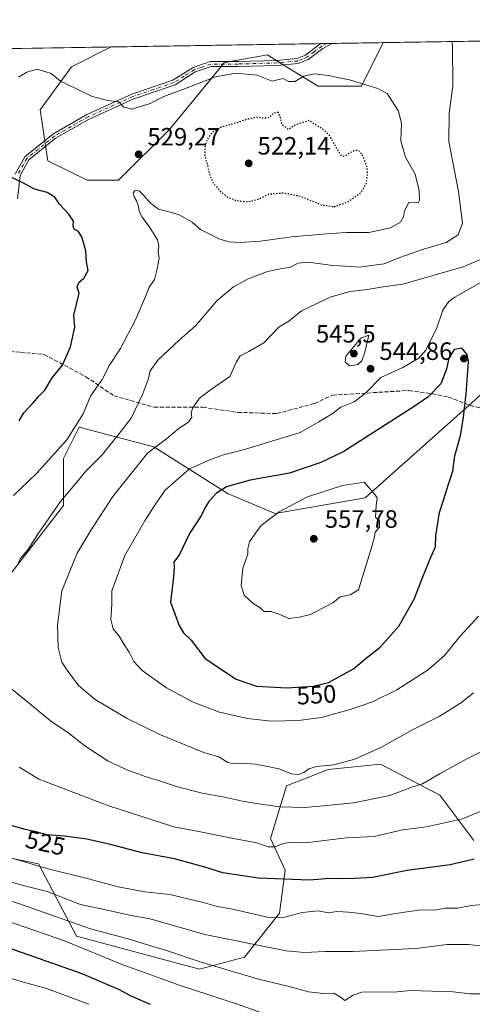
# Model space of a CAD drawing. Units: metres. Extents: x 606798 to 610239, y 4770909 to 4773276.
# Drawn here: x 609467 to 609648, y 4772883 to 4773276 of the extents above; entities that cross this region are included whole.
import ezdxf
from ezdxf.enums import TextEntityAlignment as Align

# ---------------------------------------------------------------- set-up
doc = ezdxf.new("R2010")
doc.units = ezdxf.units.M
doc.header["$MEASUREMENT"] = 0
for name, pattern in [('DGN Style 3', [2.307223458686699, 1.648016756204785, -0.6592067024819142]), ('DGN Style 4', [2.6384748266838614, 1.318413404963828, -0.6592067024819142, 0.001648016756204785, -0.6592067024819142]), ('DGN Style 5', [1.1536117293433497, 0.4944050268614355, -0.6592067024819142])]:
    doc.linetypes.add(name, pattern=pattern)
for name, color, linetype, lineweight in [('Arbolado forestal CxS', 92, 'Continuous', 0), ('Camino Cxs', 7, 'Continuous', 0), ('Camino eje', 30, 'DGN Style 4', 13), ('Comarca CxS', 21, 'Continuous', 0), ('Comunidad Autónoma CxS', 142, 'Continuous', 0), ('Curva de nivel maestra', 30, 'Continuous', 30), ('Curva de nivel maestra depresión', 30, 'DGN Style 5', 30), ('Curva de nivel normal', 30, 'Continuous', 0), ('Espacio natural protegido CxS', 121, 'Continuous', 0), ('Matorral CxS', 135, 'Continuous', 0), ('Municipio CxS', 4, 'Continuous', 0), ('Provincia CxS', 1, 'Continuous', 0), ('Punto de cota en terreno', 7, 'Continuous', 0), ('Rótulo de curva de nivel directora', 7, 'Continuous', 0), ('Rótulo de punto de cota en terreno', 7, 'Continuous', 0), ('Senda', 7, 'DGN Style 3', 0)]:
    doc.layers.add(name, color=color, linetype=linetype, lineweight=lineweight)
doc.styles.add('Style-Arial', font='txt')

# ---------------------------------------------------------------- blocks, each defined once
blk = doc.blocks.new('*U10')
at = {"layer": 'Matorral CxS', "color": 135, "linetype": 'Continuous', "lineweight": 0}
for points in [[(609648.9691000005, 4772948.392899999, 527.8196000000025), (609635.3722999999, 4772966.618899999, 533.8022000000057), (609611.6946999999, 4772979.0009, 539.3078999999998), (609590.7616999998, 4772976.823100001, 540.2081000000035), (609574.1306999996, 4772970.2501, 538.6321999999927), (609567.6445000004, 4772949.2323, 531.4336000000039), (609573.5393000003, 4772936.6161, 527.1483000000007), (609571.2392999995, 4772919.451300001, 521.1854000000021), (609557.3290999997, 4772901.847300001, 513.6074999999983), (609539.3280999997, 4772897.0471, 509.1227000000072), (609490.1268999996, 4772910.2477, 507.9606000000058), (609475.0393000003, 4772939.1349, 521.238599999997), (609445.7345000004, 4772945.096700001, 519.9367000000057)], [(609463.1080999998, 4773054.0975, 534.1257999999943), (609485.0280999999, 4773082.279300001, 535.1025999999983), (609485.0285, 4773101.0667, 530.5956000000006), (609491.2917, 4773113.591499999, 529.646900000007), (609502.2818999998, 4773110.699300001, 532.823000000004), (609521.0412999997, 4773105.763300001, 538.6290000000008), (609550.7896999996, 4773086.975099999, 549.7936999999947), (609569.5784999998, 4773079.147100001, 554.396900000007), (609605.5900999998, 4773085.4099, 555.1928000000044), (609649.4313000003, 4773124.5507, 548.3494000000064)]]:
    blk.add_polyline3d(points, dxfattribs=at)
blk.add_polyline3d([(609612.7454000004, 4773267.237299999, 534.311400000006), (609604.0264999997, 4773249.801700001, 530.3304999999964), (609586.8037, 4773249.801899999, 529.5224000000017), (609573.4424999999, 4773258.0241, 530.8515000000043), (609566.4489000002, 4773262.3279, 531.5773999999947), (609552.4215000002, 4773259.777100001, 530.949099999998), (609549.2260999996, 4773259.1961, 530.9717999999993), (609527.3059, 4773232.5801, 528.4951000000001), (609506.9508999997, 4773212.227299999, 528.5676999999996), (609494.4249, 4773212.227299999, 527.2918999999965), (609478.7673000004, 4773220.055299999, 526.8699000000051), (609475.6365, 4773240.409299999, 528.6704000000027), (609488.1627000002, 4773257.631100001, 530.9747000000061), (609504.0146000005, 4773265.508400001, 533.2385000000068)], close=True, dxfattribs=at)
blk = doc.blocks.new('5PATER')
at = {"layer": 'Punto de cota en terreno', "linetype": 'Continuous', "lineweight": 0}
h = blk.add_hatch(color=51, dxfattribs=at)
edge = h.paths.add_edge_path()
edge.add_ellipse((0, 0), major_axis=(-0.1095731443231308, -0.1110710700762829), ratio=0.9994222409660322, start_angle=0, end_angle=360)

msp = doc.modelspace()

# ---------------------------------------------------------------- linework, layer by layer
at = {"layer": 'Arbolado forestal CxS', "color": 92, "linetype": 'Continuous', "lineweight": 0, "extrusion": (-0.1740370942172577, -0.002767270125326779, 0.9847352091057103), "elevation": -118777.9954657888, "flags": 128}
msp.add_lwpolyline([(-4762972.052796111, 675053.4160523887), (-4762972.052796112, 675165.8410893872)], dxfattribs=at)
at = {"layer": 'Arbolado forestal CxS', "color": 92, "linetype": 'Continuous', "lineweight": 0, "extrusion": (-0.03222328480099661, -0.0005123710511030633, 0.9994805637892815), "elevation": -21552.94299892536, "flags": 128}
msp.add_lwpolyline([(-4762971.926353065, 684921.0685996681), (-4762971.926353065, 684976.5990591219)], dxfattribs=at)
at = {"layer": 'Arbolado forestal CxS', "color": 92, "linetype": 'Continuous', "lineweight": 0}
for points in [[(609335.1133000003, 4773073.285700001, 517.6389000000054), (609335.6224999996, 4773073.098099999, 517.7212000000001), (609363.8213000001, 4773067.056100001, 520.1998000000021), (609391.0846999995, 4773029.0481, 523.9398999999976), (609405.1753000002, 4773024.3509, 525.3754000000044), (609434.9250999996, 4773033.744899999, 530.1100000000006), (609463.1080999998, 4773054.0975, 534.1257999999943), (609485.0280999999, 4773082.279300001, 535.1025999999983), (609485.0285, 4773101.0667, 530.5956000000006), (609491.2917, 4773113.591499999, 529.646900000007), (609502.2818999998, 4773110.699300001, 532.823000000004), (609521.0412999997, 4773105.763300001, 538.6290000000008), (609550.7896999996, 4773086.975099999, 549.7936999999947), (609569.5784999998, 4773079.147100001, 554.396900000007), (609605.5900999998, 4773085.4099, 555.1928000000044), (609649.4313000003, 4773124.5507, 548.3494000000064), (609674.4833000004, 4773148.035700001, 542.760500000004), (609682.3113000002, 4773155.863500001, 540.8497999999963), (609687.0094999997, 4773166.8225, 540.2045999999973), (609679.1809, 4773187.176700001, 543.4195999999939), (609658.8262999998, 4773210.660700001, 540.9910999999993), (609658.8265000005, 4773227.8827, 541.5785999999935), (609723.4403999997, 4773268.997400001, 553.8798999999999)], [(609448.5201000003, 4773264.626, 531.448900000003), (609504.0146000005, 4773265.508400001, 533.2385000000068), (609488.1627000002, 4773257.631100001, 530.9747000000061), (609475.6365, 4773240.409299999, 528.6704000000027), (609478.7673000004, 4773220.055299999, 526.8699000000051), (609494.4249, 4773212.227299999, 527.2918999999965), (609506.9508999997, 4773212.227299999, 528.5676999999996), (609527.3059, 4773232.5801, 528.4951000000001), (609549.2260999996, 4773259.1961, 530.9717999999993), (609552.4215000002, 4773259.777100001, 530.949099999998), (609566.4489000002, 4773262.3279, 531.5773999999947), (609573.4424999999, 4773258.0241, 530.8515000000043), (609586.8037, 4773249.801899999, 529.5224000000017), (609604.0264999997, 4773249.801700001, 530.3304999999964), (609612.7454000004, 4773267.237299999, 534.311400000006), (609723.4402000001, 4773268.997300001, 553.8798999999999)], [(609504.0148999998, 4773265.508500001, 533.238599999997), (609488.1627000002, 4773257.631100001, 530.9747000000061), (609475.6365, 4773240.409299999, 528.6704000000027), (609478.7673000004, 4773220.055299999, 526.8699000000051), (609494.4249, 4773212.227299999, 527.2918999999965), (609506.9508999997, 4773212.227299999, 528.5676999999996), (609527.3059, 4773232.5801, 528.4951000000001), (609549.2260999996, 4773259.1961, 530.9717999999993), (609552.4215000002, 4773259.777100001, 530.949099999998), (609566.4489000002, 4773262.3279, 531.5773999999947), (609573.4424999999, 4773258.0241, 530.8515000000043), (609586.8037, 4773249.801899999, 529.5224000000017), (609604.0264999997, 4773249.801700001, 530.3304999999964), (609612.7454000004, 4773267.237400001, 534.311400000006)], [(609649.4313000003, 4773124.5507, 548.3494000000064), (609605.5900999998, 4773085.4099, 555.1928000000044), (609569.5784999998, 4773079.147100001, 554.396900000007), (609550.7896999996, 4773086.975099999, 549.7936999999947), (609521.0412999997, 4773105.763300001, 538.6290000000008), (609502.2818999998, 4773110.699300001, 532.823000000004), (609491.2917, 4773113.591499999, 529.646900000007), (609485.0285, 4773101.0667, 530.5956000000006), (609485.0280999999, 4773082.279300001, 535.1025999999983), (609463.1080999998, 4773054.0975, 534.1257999999943)], [(609445.7345000004, 4772945.096700001, 519.9367000000057), (609475.0393000003, 4772939.1349, 521.238599999997), (609490.1268999996, 4772910.2477, 507.9606000000058), (609539.3280999997, 4772897.0471, 509.1227000000072), (609557.3290999997, 4772901.847300001, 513.6074999999983), (609571.2392999995, 4772919.451300001, 521.1854000000021), (609573.5393000003, 4772936.6161, 527.1483000000007), (609567.6445000004, 4772949.2323, 531.4336000000039), (609574.1306999996, 4772970.2501, 538.6321999999927), (609590.7616999998, 4772976.823100001, 540.2081000000035), (609611.6946999999, 4772979.0009, 539.3078999999998), (609635.3722999999, 4772966.618899999, 533.8022000000057), (609648.9691000005, 4772948.392899999, 527.8196000000025)], [(609445.7345000004, 4772945.096700001, 519.9367000000057), (609475.0393000003, 4772939.1349, 521.238599999997), (609490.1268999996, 4772910.2477, 507.9606000000058), (609539.3280999997, 4772897.0471, 509.1227000000072), (609557.3290999997, 4772901.847300001, 513.6074999999983), (609571.2392999995, 4772919.451300001, 521.1854000000021), (609573.5393000003, 4772936.6161, 527.1483000000007), (609567.6445000004, 4772949.2323, 531.4336000000039), (609574.1306999996, 4772970.2501, 538.6321999999927), (609590.7616999998, 4772976.823100001, 540.2081000000035), (609611.6946999999, 4772979.0009, 539.3078999999998), (609635.3722999999, 4772966.618899999, 533.8022000000057), (609648.9691000005, 4772948.392899999, 527.8196000000025)]]:
    msp.add_polyline3d(points, dxfattribs=at)
at = {"layer": 'Camino Cxs', "color": 7, "linetype": 'Continuous', "lineweight": 0, "extrusion": (-0.06298559024995364, -0.00100138414732397, 0.9980139340964406), "elevation": -42643.04777685326, "flags": 128}
msp.add_lwpolyline([(-4762973.312704823, 684062.0544737979), (-4762973.312704823, 684066.3406268999)], dxfattribs=at)
at = {"layer": 'Camino Cxs', "color": 7, "linetype": 'Continuous', "lineweight": 0}
for points in [[(609465.7301000003, 4773214.710100001, 525.422900000005), (609469.5500999996, 4773221.6601, 526.2690000000002), (609480.7200999996, 4773230.670100001, 527.7124999999943), (609494.3501000004, 4773238.470100001, 529.2921999999963), (609512.3501000004, 4773246.640100001, 530.8249999999971), (609528.7401000002, 4773252.1801, 531.4391999999935), (609536.7801000001, 4773257.3301, 531.6861999999965), (609543.6300999997, 4773259.6501, 532.570000000007), (609554.7701000003, 4773259.690099999, 533.5335999999952), (609570.1101000002, 4773260.120100001, 533.3919000000024), (609578.3501000004, 4773260.870100001, 531.7948000000034), (609581.7500999998, 4773262.2401, 531.9278000000049), (609587.4442999996, 4773266.567299999, 533.0632999999943), (609587.9458, 4773266.842900001, 533.1413999999932), (609592.2230000002, 4773266.910900001, 533.4113999999972), (609588.6300999997, 4773264.940099999, 532.8565999999992), (609582.7401000002, 4773260.4901, 531.7982000000047), (609578.8201000001, 4773258.9001, 531.8160999999964), (609570.2301000003, 4773258.120100001, 534.4156999999977), (609554.8000999996, 4773257.690099999, 533.9492000000029), (609543.9700999996, 4773257.6501, 532.3781000000017), (609537.6501000002, 4773255.520099999, 532.3426000000036), (609529.6201, 4773250.360099999, 531.1649000000034), (609513.0900999998, 4773244.780099999, 530.6419000000024), (609495.2600999996, 4773236.690099999, 529.1821000000054), (609481.8501000004, 4773229.0101, 527.866399999999), (609471.1101000002, 4773220.350099999, 526.3016999999963), (609467.6700999998, 4773214.090100001, 525.4097999999941), (609466.6300999997, 4773204.800100001, 524.4661000000051)], [(609465.7301000003, 4773214.710100001, 525.422900000005), (609469.5500999996, 4773221.6601, 526.2690000000002), (609480.7200999996, 4773230.670100001, 527.7124999999943), (609494.3501000004, 4773238.470100001, 529.2921999999963), (609512.3501000004, 4773246.640100001, 530.8249999999971), (609528.7401000002, 4773252.1801, 531.4391999999935), (609536.7801000001, 4773257.3301, 531.6861999999965), (609543.6300999997, 4773259.6501, 532.570000000007), (609554.7701000003, 4773259.690099999, 533.5335999999952), (609570.1101000002, 4773260.120100001, 533.3919000000024), (609578.3501000004, 4773260.870100001, 531.7948000000034), (609581.7500999998, 4773262.2401, 531.9278000000049), (609587.4442999996, 4773266.567299999, 533.0632999999943), (609587.9458, 4773266.842900001, 533.1413999999932)], [(609592.2229000004, 4773266.910900001, 533.4113999999972), (609588.6300999997, 4773264.940099999, 532.8565999999992), (609582.7401000002, 4773260.4901, 531.7982000000047), (609578.8201000001, 4773258.9001, 531.8160999999964), (609570.2301000003, 4773258.120100001, 534.4156999999977), (609554.8000999996, 4773257.690099999, 533.9492000000029), (609543.9700999996, 4773257.6501, 532.3781000000017), (609537.6501000002, 4773255.520099999, 532.3426000000036), (609529.6201, 4773250.360099999, 531.1649000000034), (609513.0900999998, 4773244.780099999, 530.6419000000024), (609495.2600999996, 4773236.690099999, 529.1821000000054), (609481.8501000004, 4773229.0101, 527.866399999999), (609471.1101000002, 4773220.350099999, 526.3016999999963), (609467.6700999998, 4773214.090100001, 525.4097999999941), (609466.6300999997, 4773204.800100001, 524.4661000000051)]]:
    msp.add_polyline3d(points, dxfattribs=at)
at = {"layer": 'Camino eje', "color": 30, "linetype": 'DGN Style 4', "lineweight": 13}
msp.add_polyline3d([(609590.0816000003, 4773266.876900001, 533.2765000000073), (609588.1851000005, 4773265.835100001, 532.9812999999995), (609585.1901000004, 4773263.590100001, 532.3916000000027), (609582.2451, 4773261.3651, 531.8708000000044), (609580.5450999998, 4773260.6801, 531.8037999999942), (609578.5850999998, 4773259.8851, 531.812300000005), (609570.1700999998, 4773259.120100001, 533.9131999999954), (609554.7851, 4773258.690099999, 533.738599999997), (609543.8000999996, 4773258.6501, 532.4850000000006), (609540.3750999998, 4773257.4901, 532.0656000000017), (609537.2150999998, 4773256.425100001, 531.9551000000065), (609533.1951000001, 4773253.850099999, 531.8407000000007), (609529.1801000005, 4773251.270099999, 531.3047999999981), (609520.9151, 4773248.4801, 531.0516000000061), (609512.7200999996, 4773245.710100001, 530.7317999999941), (609494.8051000005, 4773237.5801, 529.1766000000061), (609488.1001000004, 4773233.7401, 528.5043000000006), (609481.2851, 4773229.840100001, 527.7767000000022), (609470.3300999999, 4773221.005100001, 526.2793999999994), (609466.7001, 4773214.4001, 525.3975000000064)], dxfattribs=at)
at = {"layer": 'Comarca CxS', "color": 21, "linetype": 'Continuous', "lineweight": 0, "flags": 128}
msp.add_lwpolyline([(607031.2675430943, 4770912.082897509), (606834.7200008181, 4770908.959982257), (606823.8470000006, 4771603.2757), (606813.4129281729, 4772269.560362685), (606812.1752999995, 4772348.590500001), (606811.721261803, 4772377.575448509), (606802.1727999991, 4772987.3211), (606801.7063999998, 4773017.101700001), (606798.4900008203, 4773222.489982233), (607001.5022999997, 4773225.718), (607046.4571, 4773226.4328), (607303.1986818379, 4773230.514959225), (607400.5615999997, 4773232.063200001), (607846.728446037, 4773239.157233461), (607935.1426562377, 4773240.563036867), (610189.0100008462, 4773276.399982234), (610226.3800008439, 4770962.859982254)], close=True, dxfattribs=at)
at = {"layer": 'Comunidad Autónoma CxS', "color": 142, "linetype": 'Continuous', "lineweight": 0, "flags": 128}
msp.add_lwpolyline([(607031.2675430943, 4770912.082897509), (606834.7200008181, 4770908.959982257), (606823.8470000006, 4771603.2757), (606813.4129281729, 4772269.560362685), (606812.1752999995, 4772348.590500001), (606811.721261803, 4772377.575448509), (606802.1727999991, 4772987.3211), (606801.7063999998, 4773017.101700001), (606798.4900008203, 4773222.489982233), (607001.5022999997, 4773225.718), (607046.4571, 4773226.4328), (607303.1986818379, 4773230.514959225), (607400.5615999997, 4773232.063200001), (607846.728446037, 4773239.157233461), (607935.1426562377, 4773240.563036867), (610189.0100008462, 4773276.399982234), (610226.3800008439, 4770962.859982254)], close=True, dxfattribs=at)
at = {"layer": 'Curva de nivel maestra', "color": 30, "linetype": 'Continuous', "lineweight": 30, "flags": 128}
for points, elevation in [([(609467.2800000003, 4773116.1501), (609469.1100000005, 4773119.340100001), (609472.8399999999, 4773123.270099999), (609475.1900000004, 4773126.0001), (609477.5199999996, 4773128.360099999), (609480.4199999999, 4773133.2601), (609484.5800000001, 4773138.420100001), (609487.8499999996, 4773145.690099999), (609489.5599999996, 4773153.590100001), (609489.1799999997, 4773158.3101), (609491.2100000001, 4773167.1601), (609490.4800000006, 4773169.590100001), (609491.1799999997, 4773171.450099999), (609493.1500000004, 4773173.120100001), (609494.9000000004, 4773176.1601), (609494.2300000006, 4773179.6801), (609493.9299999997, 4773184.090100001), (609492.2800000003, 4773189.6801), (609490.9000000004, 4773191.950099999), (609489.3399999999, 4773192.5601), (609488.8499999996, 4773193.7601), (609488.9400000004, 4773195.850099999), (609487.1200000001, 4773198.640100001), (609483.3300000001, 4773202.7301), (609481.4800000006, 4773205.5001), (609478.4600000001, 4773207.300100001), (609473.3899999997, 4773208.6601), (609468.7999999998, 4773211.280099999), (609463.6399999997, 4773213.630100001)], 525), ([(609574.29, 4773009.5001), (609584.6900000004, 4773010.1601), (609590.8200000003, 4773011.540100001), (609600.8700000001, 4773017.100099999), (609605.9400000004, 4773021.300100001), (609611.54, 4773025.6501), (609618.9199999999, 4773034.110099999), (609625.1699999999, 4773044.920100001), (609628.5499999998, 4773053.770099999), (609631.8200000003, 4773061.640100001), (609633.6399999997, 4773065.8201), (609633.7199999997, 4773070.130100001), (609635.2300000006, 4773079.470100001), (609636.7599999999, 4773084.0601), (609638.9699999997, 4773091.2601), (609640.6200000001, 4773095.9801), (609641.3899999997, 4773102.0801), (609643.7300000006, 4773110.8201), (609644.8200000003, 4773117.6501), (609645.8300000001, 4773126.780099999), (609646.8099999996, 4773139.860099999), (609646.2599999999, 4773142.6501), (609644.1399999997, 4773145.1801), (609641.0599999996, 4773144.600099999), (609638.9699999997, 4773141.220100001), (609637.9800000006, 4773136.7301), (609635.79, 4773130.920100001), (609630.5199999996, 4773125.520099999), (609625.0599999996, 4773121.800100001), (609597.0099999999, 4773103.920100001), (609587.8499999996, 4773099.470100001), (609575.3200000003, 4773095.270099999), (609559.5999999996, 4773092.460100001), (609550.1100000005, 4773089.770099999), (609546.1200000001, 4773087.2601), (609543.0300000003, 4773083.920100001), (609541.54, 4773081.540100001), (609540.1100000005, 4773078.380100001), (609535.3600000005, 4773071.1501), (609531.3099999996, 4773062.720100001), (609529.1200000001, 4773059.600099999), (609529.25, 4773057.860099999), (609528.9400000004, 4773053.8301), (609527.75, 4773043.640100001), (609531.2199999997, 4773034.3101), (609532.9600000001, 4773031.4901), (609535.9800000006, 4773028.5101), (609541.4699999997, 4773021.360099999), (609547.3099999996, 4773017.2501), (609554.0099999999, 4773012.9101), (609562.1699999999, 4773010.120100001), (609574.29, 4773009.5001)], 550), ([(609649.0599999996, 4772940.950099999), (609639.54, 4772938.770099999), (609622.2599999999, 4772936.4301), (609608.4000000004, 4772933.6601), (609601.2800000003, 4772933.280099999), (609596.2599999999, 4772933.100099999), (609591.3200000003, 4772933.290100001), (609583.3399999999, 4772932.640100001), (609562.7800000003, 4772933.4301), (609548.6600000003, 4772935.5601), (609541.4000000004, 4772937.840100001), (609529.3399999999, 4772941.0801), (609516.4199999999, 4772943.590100001), (609503.7199999997, 4772946.920100001), (609494.29, 4772948.950099999), (609485.4500000002, 4772950.170100001), (609478.4199999999, 4772950.7501), (609473.9400000004, 4772951.940099999), (609469.1699999999, 4772953.0101), (609458.5599999996, 4772956.0601)], 525), ([(609519.7400000002, 4772882.950099999), (609512.0700000003, 4772886.300100001), (609507.0700000003, 4772888.890100001), (609502.7400000002, 4772890.7601), (609492.4600000001, 4772895.140100001), (609463.2199999997, 4772905.4301)], 500)]:
    msp.add_lwpolyline(points, dxfattribs=dict(at, elevation=elevation))
at = {"layer": 'Curva de nivel maestra depresión', "color": 30, "linetype": 'DGN Style 5', "lineweight": 30, "elevation": 525, "flags": 128}
msp.add_lwpolyline([(609593.1500000004, 4773201.6801), (609598.9199999999, 4773203.770099999), (609603.9000000004, 4773207.420100001), (609605.9699999997, 4773210.920100001), (609606.5099999999, 4773214.8101), (609606.1299999999, 4773218.0701), (609604.5199999996, 4773222.2601), (609603.0599999996, 4773224.020099999), (609601.6299999999, 4773224.140100001), (609599.6600000003, 4773223.3101), (609597.4000000004, 4773221.7301), (609596.0700000003, 4773222.0001), (609593.6799999997, 4773225.8101), (609591.6100000005, 4773229.720100001), (609589.3300000001, 4773232.130100001), (609583.0700000003, 4773236.100099999), (609577.7300000006, 4773234.380100001), (609574.8200000003, 4773232.4801), (609572.3499999996, 4773234.4001), (609571.6799999997, 4773237.370100001), (609570.8799999999, 4773239.270099999), (609569.1699999999, 4773239.220100001), (609567.0999999996, 4773237.290100001), (609565.0999999996, 4773236.9301), (609562.7000000002, 4773237.4101), (609558.1399999997, 4773236.5001), (609552.9900000002, 4773234.8301), (609547.9400000004, 4773233.4301), (609544.5499999998, 4773231.450099999), (609542.4500000002, 4773228.7301), (609541.3899999997, 4773225.4801), (609541.4299999997, 4773221.920100001), (609542.4199999999, 4773218.540100001), (609543.4500000002, 4773214.1501), (609544.7800000003, 4773211.2601), (609547.5999999996, 4773207.920100001), (609550.3300000001, 4773205.6601), (609553.8899999997, 4773204.170100001), (609558.8099999996, 4773203.630100001), (609563, 4773204.790100001), (609567.0999999996, 4773206.790100001), (609572.8799999999, 4773207.220100001), (609579.7000000002, 4773205.870100001), (609588.0099999999, 4773202.470100001), (609593.1500000004, 4773201.6801)], dxfattribs=at)
at = {"layer": 'Curva de nivel normal', "color": 30, "linetype": 'Continuous', "lineweight": 0, "flags": 128}
for points, elevation in [([(609466.9100000003, 4773059.180000001), (609467.6799999997, 4773061.01), (609470.7400000002, 4773064.65), (609474.6699999999, 4773070.91), (609483.8099999996, 4773083.890000001), (609490.3399999999, 4773091.65), (609493.9100000003, 4773096.060000001), (609500.4000000004, 4773102.600000001), (609507.9100000003, 4773111.92), (609512.0700000003, 4773117.26), (609516.5999999996, 4773126.59), (609518.9699999997, 4773132.980000001), (609519.6600000003, 4773136.07), (609522.6600000003, 4773140.359999999), (609531.2300000006, 4773148.34), (609537.9000000004, 4773154.189999999), (609546.2100000001, 4773164.140000001), (609552.8700000001, 4773169.699999999), (609558.79, 4773172.82), (609566.5199999996, 4773175.82), (609572.1699999999, 4773177.039999999), (609575.3399999999, 4773177.439999999), (609578.7400000002, 4773179.09), (609582.7800000003, 4773179.49), (609592.5899999999, 4773178.230000001), (609600.1200000001, 4773177.84), (609603.5099999999, 4773177.57), (609607.8700000001, 4773178.16), (609613.1399999997, 4773178.91), (609619.4299999997, 4773181.439999999), (609628.5, 4773184.640000001), (609637.9299999997, 4773187.380000001), (609642.7300000006, 4773190.49), (609644.4800000006, 4773195.08), (609642.7800000003, 4773207.710000001), (609638.9199999999, 4773227.710000001), (609639.0599999996, 4773239.25), (609640.6100000005, 4773249.880000001), (609640.3899999997, 4773266.26), (609640.2021000005, 4773267.673900001)], 535), ([(609466.9500000002, 4773253.380000001), (609470.2999999998, 4773255.49), (609474.4000000004, 4773256.619999999), (609480.1200000001, 4773254.92), (609483.8399999999, 4773251.84), (609489.3799999999, 4773249.180000001), (609496.4800000006, 4773245.689999999), (609502.75, 4773244.08), (609507.0599999996, 4773243.529999999), (609509.1500000004, 4773241.439999999), (609512.3200000003, 4773240.65), (609519.5999999996, 4773242.960000001), (609525.1100000005, 4773245.66), (609533.9400000004, 4773249.02), (609545.7400000002, 4773253.57), (609553.7400000002, 4773255.08), (609562.4000000004, 4773254.289999999), (609568.4000000004, 4773251.890000001), (609571.0199999996, 4773252.480000001), (609572.8200000003, 4773252.850000001), (609574.9000000004, 4773251.680000001), (609577.3799999999, 4773251.720000001), (609580.9800000006, 4773253.800000001), (609585.1200000001, 4773254.730000001), (609590.8799999999, 4773254.050000001), (609594.4600000001, 4773253.26), (609599.3099999996, 4773252.430000001), (609610.6399999997, 4773248.9), (609614.5, 4773246.789999999), (609616.1500000004, 4773244), (609618.8399999999, 4773239.789999999), (609620.0599999996, 4773234.939999999), (609619.7699999996, 4773227.939999999), (609621.7100000001, 4773221.529999999), (609625.5099999999, 4773214.66), (609627.1100000005, 4773208.140000001), (609627.25, 4773204.33), (609626.7599999999, 4773203.289999999), (609625.0599999996, 4773203.430000001), (609623.0199999996, 4773203.310000001), (609621.2100000001, 4773200.029999999), (609620.8600000005, 4773197.59), (609619.7000000002, 4773195.51), (609615.5999999996, 4773193.180000001), (609606.9800000006, 4773191.430000001), (609597.9400000004, 4773191.380000001), (609590.25, 4773190.779999999), (609576.1200000001, 4773189.619999999), (609563.75, 4773187.850000001), (609555.6200000001, 4773187.439999999), (609551.04, 4773187.710000001), (609547.0700000003, 4773188.890000001), (609543.1699999999, 4773190.880000001), (609539.79, 4773192.58), (609536.3700000001, 4773195.57), (609531.1500000004, 4773198.460000001), (609527.1699999999, 4773199.619999999), (609522.9600000001, 4773200.689999999), (609519.5599999996, 4773203.199999999), (609517.1500000004, 4773206.119999999), (609515.1699999999, 4773207.980000001), (609513.5599999996, 4773208.199999999), (609512.7999999998, 4773207.16), (609513.1600000003, 4773205.680000001), (609514.0899999999, 4773204.09), (609514.8399999999, 4773202.230000001), (609515.2800000003, 4773200.08), (609516.3399999999, 4773197.619999999), (609519.2800000003, 4773193.74), (609522.4900000002, 4773188.439999999), (609523.1399999997, 4773185.880000001), (609522.8799999999, 4773183.66), (609523.2199999997, 4773181.119999999), (609522.3799999999, 4773176.800000001), (609521.3499999996, 4773172.58), (609519.2400000002, 4773169.58), (609517.75, 4773165.74), (609513.8899999997, 4773156.800000001), (609507.75, 4773145.050000001), (609503.4299999997, 4773138.32), (609500.4000000004, 4773132.59), (609495.7999999998, 4773125.930000001), (609492.8099999996, 4773118.960000001), (609486.3499999996, 4773108.58), (609474.2100000001, 4773095.100000001), (609465.0499999998, 4773086.359999999)], 530), ([(609648.8300000001, 4773007.42), (609644, 4773003.57), (609635.0599999996, 4772997.99), (609624.3899999997, 4772992.619999999), (609611.7300000006, 4772985.619999999), (609601.4000000004, 4772980.890000001), (609593.0700000003, 4772978.699999999), (609586.0700000003, 4772977.960000001), (609583.0700000003, 4772977.100000001), (609581.0700000003, 4772975.600000001), (609578.9299999997, 4772974.880000001), (609576.0800000001, 4772975.140000001), (609571.1799999997, 4772977.039999999), (609561.79, 4772978.970000001), (609555.6900000004, 4772979.350000001), (609553.0199999996, 4772979.039999999), (609550.6100000005, 4772979.680000001), (609546.9900000002, 4772981.859999999), (609541.0199999996, 4772983.550000001), (609523.8099999996, 4772990.66), (609510.4100000003, 4772997.180000001), (609497.5899999999, 4773004.789999999), (609490.9699999997, 4773010.380000001), (609486.4600000001, 4773016.480000001), (609484.2800000003, 4773019.680000001), (609482.9100000003, 4773025.560000001), (609482.54, 4773034.539999999), (609484.3300000001, 4773048.210000001), (609490.4199999999, 4773063.26), (609496.0700000003, 4773072.600000001), (609504.7400000002, 4773085.92), (609518.54, 4773103.189999999), (609526.1900000004, 4773108.880000001), (609531.1600000003, 4773113.210000001), (609534.9900000002, 4773115.600000001), (609536.2400000002, 4773117.59), (609536.0300000003, 4773119.449999999), (609536.6500000004, 4773121.350000001), (609539.3399999999, 4773125.24), (609544.0599999996, 4773128.75), (609551.4699999997, 4773133.9), (609554.1100000005, 4773139.76), (609555.5899999999, 4773142.140000001), (609558.9800000006, 4773143.789999999), (609565.0700000003, 4773147.33), (609570.9800000006, 4773153.59), (609574.9800000006, 4773155.92), (609580.1100000005, 4773160.07), (609591.5700000003, 4773165.58), (609599.4000000004, 4773167.82), (609606.4000000004, 4773168.640000001), (609611.7599999999, 4773169.51), (609620.54, 4773170.67), (609644.7300000006, 4773177.699999999), (609652.3300000001, 4773180.9)], 540), ([(609653.0599999996, 4773172.24), (609641.3200000003, 4773165.52), (609638.9100000003, 4773163.779999999), (609636.5499999998, 4773160.41), (609634.04, 4773152.92), (609629.6600000003, 4773144.26), (609626.9600000001, 4773141.17), (609620.5199999996, 4773137.380000001), (609611.7300000006, 4773133.480000001), (609605.5, 4773127.029999999), (609601.1399999997, 4773123.689999999), (609595.8399999999, 4773121.609999999), (609592.4000000004, 4773118.960000001), (609587, 4773115.67), (609579.5199999996, 4773111.430000001), (609557.2999999998, 4773104.619999999), (609548.8899999997, 4773102.529999999), (609543.4199999999, 4773100.609999999), (609535.2699999996, 4773096.949999999), (609525.6100000005, 4773088.460000001), (609521.5199999996, 4773082.460000001), (609517.5999999996, 4773076.470000001), (609509.5, 4773062.350000001), (609504.2400000002, 4773048.17), (609504.3499999996, 4773042.880000001), (609503.8600000005, 4773036.720000001), (609504.8600000005, 4773033.050000001), (609507.2199999997, 4773030.08), (609508.9299999997, 4773027.119999999), (609511.2300000006, 4773023.76), (609513.0499999998, 4773019.91), (609516.4800000006, 4773016.34), (609526.2000000002, 4773009.4), (609536.8399999999, 4773003.710000001), (609547.3200000003, 4772999.730000001), (609558.4600000001, 4772997.180000001), (609568.1200000001, 4772996.199999999), (609578.9100000003, 4772996.359999999), (609588.0700000003, 4772997.640000001), (609599.5199999996, 4773000.77), (609608.4199999999, 4773003.83), (609618.1600000003, 4773008.600000001), (609630.6399999997, 4773016.600000001), (609637.29, 4773022.33), (609643.5700000003, 4773030.17), (609650.75, 4773038.15)], 545), ([(609607.0599999996, 4773150.300000001), (609603.79, 4773149.220000001), (609597.8600000005, 4773141.92), (609597.5800000001, 4773139.600000001), (609599.4500000002, 4773138.140000001), (609602.5499999998, 4773138.609999999), (609604.1500000004, 4773140.09), (609605.4199999999, 4773143.52), (609607.0599999996, 4773150.300000001)], 545), ([(609605.1299999999, 4773091.66), (609596.5, 4773090.350000001), (609582.4699999997, 4773085.720000001), (609571.2000000002, 4773079.74), (609564.0199999996, 4773074.26), (609561.7199999997, 4773071.26), (609559.2999999998, 4773067.800000001), (609558.5800000001, 4773065.100000001), (609558.6100000005, 4773062.800000001), (609556.5899999999, 4773057.26), (609556.0099999999, 4773050.34), (609557.1200000001, 4773046.539999999), (609560.8099999996, 4773043.180000001), (609563.5899999999, 4773041.480000001), (609565.2199999997, 4773039.92), (609567.8300000001, 4773039.960000001), (609571.1799999997, 4773038.92), (609575.0700000003, 4773037.220000001), (609579.1699999999, 4773037.730000001), (609583.7100000001, 4773038.720000001), (609588.4800000006, 4773041.300000001), (609592.6500000004, 4773043.439999999), (609595.5300000003, 4773045.800000001), (609599.5800000001, 4773046.550000001), (609602.7999999998, 4773048.640000001), (609608.2400000002, 4773065.9), (609609.2000000002, 4773069.779999999), (609609.4800000006, 4773071.640000001), (609611.3200000003, 4773073.689999999), (609611.2400000002, 4773075.980000001), (609609.6100000005, 4773077.66), (609609.9100000003, 4773082.34), (609610.2800000003, 4773085.34), (609608.9400000004, 4773087.27), (609605.1299999999, 4773091.66)], 555), ([(609654.54, 4772985.199999999), (609646.3899999997, 4772981.220000001), (609635.5599999996, 4772975.17), (609628.3899999997, 4772971.109999999), (609623.7400000002, 4772969.600000001), (609615.3300000001, 4772966.480000001), (609600.8300000001, 4772963.529999999), (609587.4500000002, 4772962.210000001), (609581.4400000004, 4772961.640000001), (609571.4000000004, 4772961.930000001), (609562.0700000003, 4772963.300000001), (609556.4600000001, 4772964.109999999), (609549.2999999998, 4772965.779999999), (609540.4600000001, 4772967.4), (609530.2000000002, 4772970.01), (609523.7800000003, 4772972.199999999), (609517.6299999999, 4772973.980000001), (609510.2599999999, 4772976.730000001), (609506.9600000001, 4772978.310000001), (609502.8499999996, 4772980.189999999), (609493.4800000006, 4772986.34), (609486.7300000006, 4772991.59), (609479.7999999998, 4772996.33), (609472.2400000002, 4773002.539999999), (609462.2199999997, 4773010.65)], 535), ([(609467.2800000003, 4772977.800000001), (609469.5, 4772976.359999999), (609475.0999999996, 4772972.970000001), (609503.1600000003, 4772962.359999999), (609529.0800000001, 4772953.939999999), (609539.1299999999, 4772952), (609552.9800000006, 4772949.199999999), (609562.2599999999, 4772947.550000001), (609566.7800000003, 4772945.960000001), (609569.5599999996, 4772945.939999999), (609572.7800000003, 4772947.32), (609575.29, 4772947.609999999), (609581.6200000001, 4772947.58), (609598.0199999996, 4772949.5), (609609.1200000001, 4772950.050000001), (609620.3899999997, 4772952.74), (609630.0599999996, 4772953.970000001), (609636.0599999996, 4772955.220000001), (609644.3899999997, 4772957.140000001), (609658.7300000006, 4772963)], 530), ([(609495.0499999998, 4772883), (609478.5800000001, 4772889.15), (609467.1100000005, 4772892.42), (609452.7400000002, 4772896.91), (609425.0800000001, 4772905.02), (609410.0700000003, 4772909.130000001), (609402.9000000004, 4772911.359999999), (609396.2000000002, 4772912.560000001), (609389.2800000003, 4772913.02), (609383.0800000001, 4772914.41), (609376.7699999996, 4772916.029999999), (609369.5199999996, 4772919.350000001), (609336.1399999997, 4772932.619999999), (609318.8399999999, 4772938.199999999), (609303.75, 4772944.560000001), (609292.0800000001, 4772947.84), (609284.0999999996, 4772950.480000001), (609273.3799999999, 4772953.789999999), (609261.0300000003, 4772958.67), (609245.3200000003, 4772966.930000001)], 495), ([(609655.7100000001, 4772923.180000001), (609647.8799999999, 4772922.460000001), (609642.4199999999, 4772921.460000001), (609637.5599999996, 4772921.430000001), (609633.4299999997, 4772920.57), (609627.7400000002, 4772920.689999999), (609617.79, 4772919.230000001), (609610.6799999997, 4772918.09), (609603.7999999998, 4772919.300000001), (609598.9000000004, 4772919.76), (609594.3200000003, 4772920.08), (609590.8799999999, 4772919.51), (609586.7400000002, 4772920.300000001), (609580.4000000004, 4772919.74), (609572.4000000004, 4772917.600000001), (609566.4000000004, 4772917.82), (609553.1500000004, 4772920.930000001), (609546.04, 4772922.230000001), (609541.3899999997, 4772923.59), (609527.5, 4772926.91), (609517.5300000003, 4772928), (609506.8099999996, 4772929.890000001), (609495, 4772933.199999999), (609478.3200000003, 4772937.32), (609464.8099999996, 4772941.32)], 520), ([(609458.75, 4772933.390000001), (609468.9000000004, 4772930.480000001), (609478.4000000004, 4772928.130000001), (609491.7400000002, 4772922.869999999), (609501.7400000002, 4772920.82), (609512.0599999996, 4772918.529999999), (609519.5599999996, 4772917.17), (609541.4299999997, 4772910.939999999), (609574, 4772904.42), (609581.25, 4772903.710000001), (609589.5499999998, 4772904.050000001), (609600.5800000001, 4772904.130000001), (609625.8399999999, 4772905.32), (609638.2300000006, 4772906.880000001), (609646.7999999998, 4772906.970000001), (609654.1100000005, 4772906.050000001)], 515), ([(609654.0800000001, 4772887.24), (609647.4000000004, 4772887.25), (609640.7300000006, 4772887.99), (609623.6900000004, 4772888.58), (609617.0300000003, 4772887.800000001), (609611.0999999996, 4772888.029999999), (609604.1600000003, 4772887.859999999), (609600.7100000001, 4772886.640000001), (609597.3899999997, 4772884.5), (609595.4800000006, 4772886.01), (609593.0499999998, 4772887.49), (609588.8200000003, 4772887.32), (609582.8499999996, 4772888.060000001), (609575.1200000001, 4772890.060000001), (609563.4800000006, 4772892.939999999), (609540.0199999996, 4772899.869999999), (609525.7800000003, 4772904.600000001), (609519.3300000001, 4772906.49), (609512.3200000003, 4772908.800000001), (609495.8399999999, 4772913.16), (609470.0300000003, 4772922.220000001), (609457.6100000005, 4772926.42)], 510), ([(609567.9500000002, 4772878.300000001), (609554.0599999996, 4772883.230000001), (609531.5499999998, 4772890.57), (609518.4800000006, 4772895.350000001), (609508.7599999999, 4772898.83), (609485.3399999999, 4772908.359999999), (609459.5700000003, 4772917.300000001)], 505)]:
    msp.add_lwpolyline(points, dxfattribs=dict(at, elevation=elevation))
at = {"layer": 'Espacio natural protegido CxS', "color": 121, "linetype": 'Continuous', "lineweight": 0, "flags": 128}
msp.add_lwpolyline([(607935.1426562377, 4773240.563036867), (610189.0100008462, 4773276.399982234), (610226.3800008439, 4770962.859982254), (607031.2675430943, 4770912.082897509)], dxfattribs=at)
at = {"layer": 'Matorral CxS', "color": 135, "linetype": 'Continuous', "lineweight": 0, "extrusion": (-0.0005384001351414803, -8.560523146939249e-06, 0.9999998550259955), "elevation": 164.2197289932261, "flags": 128}
msp.add_lwpolyline([(609504.2133557759, 4773265.509980706), (609588.1445679464, 4773266.844480706)], dxfattribs=at)
at = {"layer": 'Matorral CxS', "color": 135, "linetype": 'Continuous', "lineweight": 0, "extrusion": (-0.04414667176301516, -0.0007028079035793488, 0.9990248132220236), "elevation": -29733.20496821979, "flags": 128}
msp.add_lwpolyline([(-4762958.774065242, 684845.7889641696), (-4762958.774065243, 684847.9270197937)], dxfattribs=at)
at = {"layer": 'Matorral CxS', "color": 135, "linetype": 'Continuous', "lineweight": 0, "extrusion": (-0.04333115316872177, -0.0006879887959610201, 0.9990605276140607), "elevation": -29165.31831704536, "flags": 128}
msp.add_lwpolyline([(-4762987.810611286, 684670.3807247977), (-4762987.810611286, 684672.5244086294)], dxfattribs=at)
at = {"layer": 'Matorral CxS', "color": 135, "linetype": 'Continuous', "lineweight": 0, "extrusion": (-0.04090089216852456, -0.0006503119056580079, 0.9991629967699186), "elevation": -27503.95359359594, "flags": 128}
msp.add_lwpolyline([(-4762972.574808724, 684847.2454941906), (-4762972.574808724, 684867.7876819394)], dxfattribs=at)
at = {"layer": 'Matorral CxS', "color": 135, "linetype": 'Continuous', "lineweight": 0}
for points in [[(609335.1133000003, 4773073.285700001, 517.6389000000054), (609335.6224999996, 4773073.098099999, 517.7212000000001), (609363.8213000001, 4773067.056100001, 520.1998000000021), (609391.0846999995, 4773029.0481, 523.9398999999976), (609405.1753000002, 4773024.3509, 525.3754000000044), (609434.9250999996, 4773033.744899999, 530.1100000000006), (609463.1080999998, 4773054.0975, 534.1257999999943), (609485.0280999999, 4773082.279300001, 535.1025999999983), (609485.0285, 4773101.0667, 530.5956000000006), (609491.2917, 4773113.591499999, 529.646900000007), (609502.2818999998, 4773110.699300001, 532.823000000004), (609521.0412999997, 4773105.763300001, 538.6290000000008), (609550.7896999996, 4773086.975099999, 549.7936999999947), (609569.5784999998, 4773079.147100001, 554.396900000007), (609605.5900999998, 4773085.4099, 555.1928000000044), (609649.4313000003, 4773124.5507, 548.3494000000064), (609674.4833000004, 4773148.035700001, 542.760500000004), (609682.3113000002, 4773155.863500001, 540.8497999999963), (609687.0094999997, 4773166.8225, 540.2045999999973), (609679.1809, 4773187.176700001, 543.4195999999939), (609658.8262999998, 4773210.660700001, 540.9910999999993), (609658.8265000005, 4773227.8827, 541.5785999999935), (609723.4403999997, 4773268.997400001, 553.8798999999999)], [(609504.0148999998, 4773265.508500001, 533.238599999997), (609488.1627000002, 4773257.631100001, 530.9747000000061), (609475.6365, 4773240.409299999, 528.6704000000027), (609478.7673000004, 4773220.055299999, 526.8699000000051), (609494.4249, 4773212.227299999, 527.2918999999965), (609506.9508999997, 4773212.227299999, 528.5676999999996), (609527.3059, 4773232.5801, 528.4951000000001), (609549.2260999996, 4773259.1961, 530.9717999999993), (609552.4215000002, 4773259.777100001, 530.949099999998), (609566.4489000002, 4773262.3279, 531.5773999999947), (609573.4424999999, 4773258.0241, 530.8515000000043), (609586.8037, 4773249.801899999, 529.5224000000017), (609604.0264999997, 4773249.801700001, 530.3304999999964), (609612.7454000004, 4773267.237400001, 534.311400000006)], [(609445.7345000004, 4772945.096700001, 519.9367000000057), (609475.0393000003, 4772939.1349, 521.238599999997), (609490.1268999996, 4772910.2477, 507.9606000000058), (609539.3280999997, 4772897.0471, 509.1227000000072), (609557.3290999997, 4772901.847300001, 513.6074999999983), (609571.2392999995, 4772919.451300001, 521.1854000000021), (609573.5393000003, 4772936.6161, 527.1483000000007), (609567.6445000004, 4772949.2323, 531.4336000000039), (609574.1306999996, 4772970.2501, 538.6321999999927), (609590.7616999998, 4772976.823100001, 540.2081000000035), (609611.6946999999, 4772979.0009, 539.3078999999998), (609635.3722999999, 4772966.618899999, 533.8022000000057), (609648.9691000005, 4772948.392899999, 527.8196000000025)]]:
    msp.add_polyline3d(points, dxfattribs=at)
at = {"layer": 'Municipio CxS', "color": 4, "linetype": 'Continuous', "lineweight": 0, "flags": 128}
msp.add_lwpolyline([(607935.1426562377, 4773240.563036867), (610189.0100008462, 4773276.399982234), (610226.3800008439, 4770962.859982254), (607031.2675430943, 4770912.082897509)], dxfattribs=at)
at = {"layer": 'Provincia CxS', "color": 1, "linetype": 'Continuous', "lineweight": 0, "flags": 128}
msp.add_lwpolyline([(607031.2675430943, 4770912.082897509), (606834.7200008181, 4770908.959982257), (606823.8470000006, 4771603.2757), (606813.4129281729, 4772269.560362685), (606812.1752999995, 4772348.590500001), (606811.721261803, 4772377.575448509), (606802.1727999991, 4772987.3211), (606801.7063999998, 4773017.101700001), (606798.4900008203, 4773222.489982233), (607001.5022999997, 4773225.718), (607046.4571, 4773226.4328), (607303.1986818379, 4773230.514959225), (607400.5615999997, 4773232.063200001), (607846.728446037, 4773239.157233461), (607935.1426562377, 4773240.563036867), (610189.0100008462, 4773276.399982234), (610226.3800008439, 4770962.859982254)], close=True, dxfattribs=at)
at = {"layer": 'Senda', "color": 7, "linetype": 'DGN Style 3', "lineweight": 0}
msp.add_polyline3d([(609367.8728999998, 4773147.162500001, 512.1290000000008), (609387.7001, 4773139.600099999, 518.4226999999955), (609402.3000999996, 4773139.600099999, 519.6276999999973), (609420.7600999996, 4773141.655099999, 517.6144999999962), (609441.3251, 4773142.6851, 521.4324999999953), (609450.0601000005, 4773143.4551, 518.665399999998), (609458.8750999998, 4773144.235099999, 521.0035000000062), (609467.8651000002, 4773143.465100001, 522.0795000000071), (609477.2200999996, 4773142.6601, 526.5483999999997), (609493.9451000001, 4773133.7601, 533.376099999994), (609505.1350999996, 4773126.1151, 534.9026000000014), (609521.2100999998, 4773121.5801, 540.574099999998), (609540.6551000001, 4773121.5801, 546.7951999999932), (609547.6101000002, 4773120.550100001, 546.1842999999935), (609554.5450999998, 4773119.5251, 545.9909000000043), (609570.2150999998, 4773119.015100001, 546.9556000000011), (609585.3400999998, 4773123.0601, 550.0570000000008), (609592.5071, 4773126.408, 552.2663999999932), (609622.9973999998, 4773128.257200001, 551.5329000000056), (609632.2577999998, 4773126.9343, 555.8518999999942), (609638.8723999998, 4773125.611400001, 556.3864999999934), (609647.4714000003, 4773122.304099999, 552.5011999999988), (609660.0390999997, 4773118.9968, 547.1383999999962)], dxfattribs=at)

# ---------------------------------------------------------------- block references
at = {"layer": 'Matorral CxS', "color": 135, "linetype": 'Continuous', "lineweight": 0}
msp.add_blockref('*U10', (0, 0), dxfattribs=at)
at = {"layer": 'Punto de cota en terreno', "color": 7, "linetype": 'Continuous', "lineweight": 0, "xscale": 10, "yscale": 10, "zscale": 10}
for p in [(609514.9900000002, 4773222.609999999, 529.2700000000041), (609559, 4773219, 522.1399999999994), (609601, 4773143, 545.5), (609645, 4773141, 551.2899999999936), (609607.6900000004, 4773136.939999999, 544.8600000000006), (609585, 4773069, 557.779999999999)]:
    msp.add_blockref('5PATER', p, dxfattribs=at)

# ---------------------------------------------------------------- texts
at = {"layer": 'Rótulo de curva de nivel directora', "color": 7, "linetype": 'Continuous', "lineweight": 0, "style": 'Style-Arial'}
for s, rotation, p in [('550', 3.631331331223048, (609586.0660924384, 4773006.712050112)), ('525', 347.3567918766036, (609477.7871343835, 4772947.465294491))]:
    msp.add_text(s, height=7.000000000000002, rotation=rotation, dxfattribs=at).set_placement(p, align=Align.MIDDLE_CENTER)
at = {"layer": 'Rótulo de punto de cota en terreno', "color": 7, "linetype": 'Continuous', "lineweight": 0, "style": 'Style-Arial'}
for s, p in [('529,27', (609518.5177999996, 4773226.137800001)), ('522,14', (609562.5278000003, 4773222.527799999)), ('545,5', (609585.8782000003, 4773147.409700001)), ('544,86', (609611.2177999998, 4773140.467800001)), ('557,78', (609589.4096999997, 4773073.409700001))]:
    msp.add_text(s, height=7.000000000000002, dxfattribs=at).set_placement(p)

doc.saveas('drawing.dxf')
